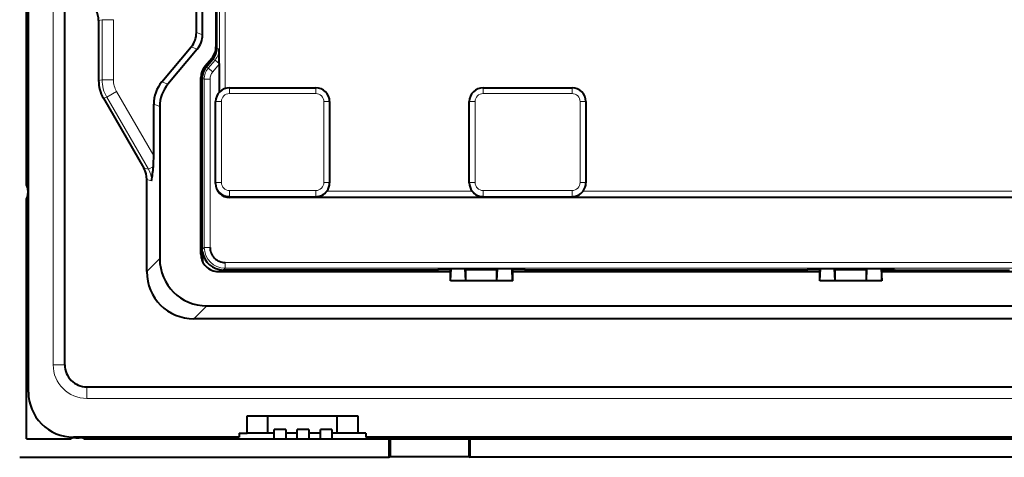
# Model space of a CAD drawing. Extents: x 0 to 420, y 0 to 297.
# Drawn here: x 246 to 331, y 97 to 134 of the extents above; entities that cross this region are included whole.
import ezdxf

# ---------------------------------------------------------------- set-up
doc = ezdxf.new("R2010")
doc.units = 0

msp = doc.modelspace()

# ---------------------------------------------------------------- linework, layer by layer
at = {"color": 7, "lineweight": 40}
for p, q in [((246.476959, 102.156242), (246.476959, 176.856247)), ((249.626968, 104.506241), (249.626968, 174.506241)), ((246.326965, 120.092133), (246.326965, 158.829468)), ((262.726959, 146.936569), (262.726959, 132.075928)), ((262.811249, 131.967377), (262.811249, 147.045105)), ((261.558105, 133.130264), (261.558105, 145.882233)), ((261.034302, 133.320908), (261.034302, 145.691589)), ((252.563141, 134.360672), (252.563141, 129.153305)), ((258.039856, 129.044098), (260.579102, 132.070282)), ((261.102936, 131.879639), (258.56366, 128.853455)), ((261.777893, 130.398911), (262.376038, 131.11174)), ((261.877838, 130.309113), (262.460388, 131.003342)), ((263.006744, 130.633698), (263.006744, 130.585938)), ((263.006744, 130.585938), (263.006744, 128.139465)), ((261.576965, 130.088562), (261.576965, 129.729095)), ((261.426941, 114.106247), (261.426941, 129.434738)), ((261.526978, 113.567734), (261.526978, 129.345062)), ((263.897644, 128.535553), (271.376953, 128.535553)), ((285.876953, 128.535553), (293.576965, 128.535553)), ((252.972153, 127.626854), (256.471588, 121.565643)), ((262.697662, 120.323097), (262.697662, 127.335548)), ((272.576965, 127.335548), (272.576965, 120.323097)), ((284.676971, 120.323097), (284.676971, 127.335548)), ((294.776978, 127.335548), (294.776978, 120.323097)), ((257.33429, 122.631203), (257.33429, 127.105652)), ((257.858124, 126.915001), (257.858124, 113.723183)), ((256.739075, 112.604141), (256.739075, 120.573914)), ((262.697662, 120.227066), (262.697662, 120.323097)), ((272.576965, 120.323097), (272.576965, 120.296906)), ((284.676971, 120.296906), (284.676971, 120.323097)), ((294.776978, 120.323097), (294.776978, 120.296906)), ((246.426956, 119.656242), (246.426956, 119.356247)), ((246.326965, 98.106247), (246.326965, 118.920349)), ((371.556274, 119.026337), (263.897644, 119.026337)), ((261.55838, 114.337906), (261.55838, 113.492249)), ((262.926971, 112.606247), (283.034576, 112.606247)), ((267.479187, 112.737663), (263.358093, 112.737663)), ((267.479187, 112.754242), (267.479187, 112.737663)), ((267.479187, 112.754242), (271.974731, 112.754242)), ((267.479187, 112.606247), (267.479187, 112.737663)), ((267.577118, 112.606247), (267.577118, 112.754242)), ((267.692688, 112.606247), (267.709381, 112.754242)), ((271.744568, 112.754242), (271.76123, 112.606247)), ((271.876801, 112.754242), (271.876801, 112.606247)), ((271.974731, 112.737663), (271.974731, 112.754242)), ((271.974731, 112.606247), (271.974731, 112.737663)), ((281.911438, 112.737663), (271.974731, 112.737663)), ((281.950714, 112.776939), (281.911438, 112.737663)), ((281.911438, 112.737663), (281.911438, 112.606247)), ((283.046783, 112.776939), (281.950714, 112.776939)), ((283.034576, 111.808441), (283.034576, 112.776939)), ((283.095978, 112.826111), (283.046783, 112.776939)), ((283.048523, 111.808441), (283.095978, 112.826111)), ((284.32962, 112.826111), (283.095978, 112.826111)), ((284.32962, 112.826111), (284.377045, 112.778687)), ((284.377045, 111.808441), (284.32962, 112.826111)), ((284.377045, 112.778687), (287.076874, 112.778687)), ((284.377045, 111.808441), (284.377045, 112.778687)), ((287.124298, 112.826111), (287.076874, 112.778687)), ((287.076874, 111.808441), (287.124298, 112.826111)), ((287.076874, 111.808441), (287.076874, 112.778687)), ((288.357971, 112.826111), (287.124298, 112.826111)), ((288.407135, 112.776939), (288.357971, 112.826111)), ((288.357971, 112.826111), (288.405396, 111.808441)), ((289.503235, 112.776939), (288.407135, 112.776939)), ((288.419373, 112.776939), (288.419373, 111.808441)), ((288.419373, 112.606247), (315.034576, 112.606247)), ((289.54248, 112.737663), (289.503235, 112.776939)), ((289.54248, 112.737663), (289.54248, 112.606247)), ((299.479187, 112.737663), (289.54248, 112.737663)), ((299.479187, 112.754242), (303.974731, 112.754242)), ((299.479187, 112.754242), (299.479187, 112.737663)), ((299.479187, 112.606247), (299.479187, 112.737663)), ((299.577118, 112.606247), (299.577118, 112.754242)), ((299.692688, 112.606247), (299.709381, 112.754242)), ((303.744568, 112.754242), (303.76123, 112.606247)), ((303.876801, 112.754242), (303.876801, 112.606247)), ((303.974731, 112.737663), (303.974731, 112.754242)), ((303.974731, 112.606247), (303.974731, 112.737663)), ((313.911438, 112.737663), (303.974731, 112.737663)), ((313.950714, 112.776939), (313.911438, 112.737663)), ((313.911438, 112.737663), (313.911438, 112.606247)), ((315.046783, 112.776939), (313.950714, 112.776939)), ((315.034576, 111.808441), (315.034576, 112.776939)), ((315.095978, 112.826111), (315.046783, 112.776939)), ((315.048523, 111.808441), (315.095978, 112.826111)), ((316.32962, 112.826111), (315.095978, 112.826111)), ((316.32962, 112.826111), (316.377045, 112.778687)), ((316.377045, 111.808441), (316.32962, 112.826111)), ((316.377045, 112.778687), (319.076874, 112.778687)), ((316.377045, 111.808441), (316.377045, 112.778687)), ((319.124298, 112.826111), (319.076874, 112.778687)), ((319.076874, 111.808441), (319.124298, 112.826111)), ((319.076874, 111.808441), (319.076874, 112.778687)), ((320.357971, 112.826111), (319.124298, 112.826111)), ((320.407135, 112.776939), (320.357971, 112.826111)), ((320.357971, 112.826111), (320.405396, 111.808441)), ((320.407135, 112.776939), (321.503235, 112.776939)), ((320.419373, 111.808441), (320.419373, 112.776939)), ((320.419373, 112.606247), (347.034576, 112.606247)), ((321.503235, 112.776939), (321.54248, 112.737663)), ((321.54248, 112.737663), (321.54248, 112.606247)), ((321.54248, 112.737663), (331.479187, 112.737663)), ((283.048523, 111.808441), (283.034576, 111.808441)), ((284.377045, 111.808441), (283.048523, 111.808441)), ((287.076874, 111.808441), (284.377045, 111.808441)), ((288.405396, 111.808441), (287.076874, 111.808441)), ((288.405396, 111.808441), (288.419373, 111.808441)), ((315.048523, 111.808441), (315.034576, 111.808441)), ((316.377045, 111.808441), (315.048523, 111.808441)), ((319.076874, 111.808441), (316.377045, 111.808441)), ((320.405396, 111.808441), (319.076874, 111.808441)), ((320.405396, 111.808441), (320.419373, 111.808441)), ((261.943909, 109.637398), (373.51001, 109.637398)), ((374.629059, 108.518356), (260.82486, 108.518349)), ((251.526962, 102.606247), (383.926971, 102.606247)), ((265.426971, 100.106247), (275.026978, 100.106247)), ((265.426971, 98.606247), (265.426971, 100.106247)), ((267.226959, 98.606247), (267.226959, 100.106247)), ((273.226959, 98.606247), (273.226959, 100.106247)), ((275.026978, 100.106247), (275.026978, 98.606247)), ((246.326965, 98.106247), (250.141068, 98.106247)), ((264.726959, 98.256241), (250.376968, 98.256241)), ((250.576965, 98.206245), (250.876968, 98.206245)), ((251.312851, 98.106247), (267.776978, 98.106247)), ((263.426971, 98.256241), (263.426971, 98.106247)), ((264.026978, 98.106247), (264.026978, 98.256241)), ((264.726959, 98.606247), (265.426971, 98.606247)), ((264.726959, 98.606247), (264.726959, 98.256241)), ((267.226959, 98.606247), (265.426971, 98.606247)), ((267.776978, 98.606247), (267.226959, 98.606247)), ((268.776978, 98.901665), (267.776978, 98.901665)), ((267.776978, 98.104149), (267.776978, 98.901665)), ((267.776978, 98.104149), (268.776978, 98.104149)), ((268.776978, 98.901665), (268.776978, 98.106247)), ((269.776978, 98.606247), (268.776978, 98.606247)), ((268.776978, 98.106247), (269.776978, 98.106247)), ((270.776978, 98.901665), (269.776978, 98.901665)), ((269.776978, 98.104149), (269.776978, 98.901665)), ((269.776978, 98.104149), (270.776978, 98.104149)), ((270.776978, 98.901665), (270.776978, 98.106247)), ((271.776978, 98.606247), (270.776978, 98.606247)), ((270.776978, 98.106247), (271.776978, 98.106247)), ((272.776978, 98.901665), (271.776978, 98.901665)), ((271.776978, 98.104149), (271.776978, 98.901665)), ((271.776978, 98.104149), (272.776978, 98.104149)), ((272.776978, 98.901665), (272.776978, 98.106247)), ((273.226959, 98.606247), (272.776978, 98.606247)), ((272.776978, 98.106247), (277.71228, 98.106247)), ((275.026978, 98.606247), (273.226959, 98.606247)), ((275.726959, 98.606247), (275.026978, 98.606247)), ((275.726959, 98.606247), (275.726959, 98.256241)), ((359.726959, 98.256241), (275.726959, 98.256241)), ((276.526978, 98.106247), (276.526978, 98.256241)), ((277.126953, 98.256241), (277.126953, 98.106247)), ((277.71228, 98.106247), (277.824799, 98.106247)), ((277.71228, 98.106247), (277.71228, 96.503624)), ((277.824799, 98.106247), (284.646667, 98.106247)), ((277.824799, 98.106247), (277.824799, 96.566513)), ((284.646667, 98.106247), (284.759155, 98.106247)), ((284.646667, 98.106247), (284.646667, 96.566513)), ((284.759155, 98.106247), (350.694763, 98.106247)), ((284.759155, 96.503624), (284.759155, 98.106247)), ((317.366241, 98.256241), (317.367462, 98.105621)), ((317.424866, 98.106247), (317.424866, 98.256241)), ((318.029053, 98.106247), (318.029053, 98.256241)), ((318.087677, 98.256241), (318.086456, 98.106247)), ((245.722977, 96.503624), (277.71228, 96.503624)), ((277.71228, 96.503624), (277.824799, 96.566513)), ((277.824799, 96.566513), (284.646667, 96.566513)), ((284.646667, 96.566513), (284.759155, 96.503624)), ((350.694763, 96.503624), (284.759155, 96.503624))]:
    msp.add_line(p, q, dxfattribs=at)
at = {"color": 7, "lineweight": 18}
for p, q in [((248.626968, 174.506241), (248.626968, 104.506241)), ((263.033081, 128.167725), (263.033081, 145.903503)), ((263.53302, 145.903503), (263.53302, 128.478806)), ((252.563141, 134.360672), (252.858246, 134.434265)), ((252.858246, 134.434265), (253.843048, 134.434265)), ((252.858246, 134.434265), (252.858246, 129.232391)), ((253.843048, 129.232391), (253.843048, 134.434265)), ((261.558105, 133.130264), (261.034302, 133.320908)), ((260.579102, 132.070282), (261.102936, 131.879639)), ((262.811249, 131.967377), (262.998169, 131.899338)), ((262.064758, 130.241074), (262.647278, 130.935303)), ((263.006744, 130.585938), (262.447723, 129.919724)), ((262.647278, 130.935303), (262.460388, 131.003342)), ((263.006744, 130.633698), (262.647278, 130.935303)), ((261.877838, 130.309113), (262.064758, 130.241074)), ((262.447723, 129.919724), (262.064758, 130.241074)), ((252.858246, 129.232391), (252.563141, 129.153305)), ((253.843048, 129.232391), (252.858246, 129.232391)), ((258.56366, 128.853455), (258.039856, 129.044098)), ((261.713867, 129.277039), (261.526978, 129.345062)), ((261.713867, 114.692894), (261.713867, 129.277039)), ((261.714325, 129.277039), (262.213806, 129.277039)), ((262.213806, 129.277039), (262.213806, 114.692894)), ((254.120132, 128.198334), (253.267258, 127.705933)), ((257.33429, 122.631203), (254.120132, 128.198334)), ((263.897644, 128.535553), (263.897644, 128.035553)), ((271.376953, 128.035553), (263.897644, 128.035553)), ((271.376953, 128.535553), (271.376953, 128.035553)), ((285.876953, 128.535553), (285.876953, 128.035553)), ((293.576965, 128.035553), (285.876953, 128.035553)), ((293.576965, 128.535553), (293.576965, 128.035553)), ((252.972153, 127.626854), (253.267258, 127.705933)), ((253.267258, 127.705933), (256.870056, 121.46566)), ((262.697662, 127.335548), (263.197662, 127.335548)), ((263.197662, 127.335548), (263.197662, 120.323097)), ((272.076965, 127.335548), (272.576965, 127.335548)), ((272.076965, 120.323097), (272.076965, 127.335548)), ((284.676971, 127.335548), (285.176971, 127.335548)), ((285.176971, 127.335548), (285.176971, 120.323097)), ((294.276978, 127.335548), (294.776978, 127.335548)), ((294.276978, 120.323097), (294.276978, 127.335548)), ((257.33429, 127.105652), (257.858124, 126.914993)), ((256.870056, 121.46566), (256.471588, 121.565643)), ((257.304688, 121.716591), (256.870056, 121.46566)), ((256.739075, 120.573914), (257.151367, 120.470467)), ((262.697662, 120.323097), (263.197662, 120.323097)), ((272.076965, 120.323097), (272.576965, 120.323097)), ((284.676971, 120.323097), (285.176971, 120.323097)), ((294.276978, 120.323097), (294.776978, 120.323097)), ((263.897644, 119.622665), (271.376953, 119.622665)), ((263.897644, 119.622665), (263.897644, 119.122971)), ((271.376953, 119.622665), (271.376953, 119.122971)), ((272.338867, 119.579018), (284.915039, 119.579018)), ((285.876953, 119.622665), (285.876953, 119.122971)), ((285.876953, 119.622665), (293.576965, 119.622665)), ((293.576965, 119.622665), (293.576965, 119.122971)), ((294.538879, 119.579018), (340.915039, 119.579018)), ((271.376953, 119.122971), (263.897644, 119.122971)), ((263.897644, 119.122971), (263.897644, 119.026337)), ((271.376953, 119.079323), (271.376953, 119.122971)), ((285.876953, 119.079323), (271.376953, 119.079323)), ((285.876953, 119.122971), (285.876953, 119.079323)), ((293.576965, 119.122971), (285.876953, 119.122971)), ((293.576965, 119.079323), (293.576965, 119.122971)), ((341.876953, 119.079323), (293.576965, 119.079323)), ((246.476959, 115.81723), (246.330688, 115.734444)), ((261.55838, 114.537384), (261.713867, 114.692894)), ((261.713867, 114.692894), (262.213806, 114.692894)), ((257.858124, 113.723183), (256.739075, 112.604141)), ((263.513611, 112.893166), (263.358093, 112.737663)), ((263.513611, 113.393089), (371.940308, 113.393089)), ((263.513611, 113.393089), (263.513611, 112.893166)), ((371.940308, 112.893166), (263.513611, 112.893166)), ((246.476959, 110.967926), (246.325378, 110.865067)), ((260.82486, 108.518349), (261.943909, 109.637398)), ((249.626968, 104.506241), (248.626968, 104.506241)), ((251.526962, 101.606247), (251.526962, 102.606247)), ((383.926971, 101.606247), (251.526962, 101.606247))]:
    msp.add_line(p, q, dxfattribs=at)
for points in [[(263.897644, 119.122971), (263.849121, 119.123978), (263.800812, 119.126991), (263.752808, 119.131981), (263.7052, 119.138931), (263.611359, 119.158592), (263.519775, 119.18573), (263.430939, 119.220047), (263.345306, 119.26123), (263.264587, 119.30809), (263.187744, 119.360939), (263.115173, 119.419426), (263.047241, 119.4832), (262.984314, 119.55191), (262.926727, 119.625183), (262.874695, 119.702896), (262.828705, 119.78447), (262.789124, 119.869492), (262.756287, 119.95755), (262.730438, 120.048203), (262.711914, 120.140999), (262.701233, 120.231506), (262.697662, 120.323097)], [(272.576965, 120.323097), (272.575958, 120.274544), (272.572937, 120.226242), (272.567963, 120.178246), (272.561005, 120.13063), (272.541351, 120.036781), (272.514221, 119.94519), (272.479889, 119.856346), (272.438721, 119.770683), (272.391846, 119.689964), (272.33902, 119.613129), (272.280548, 119.54055), (272.216766, 119.47261), (272.148071, 119.40966), (272.074799, 119.352066), (271.997101, 119.300018), (271.915527, 119.254028), (271.830505, 119.214447), (271.742462, 119.181595), (271.651825, 119.155762), (271.559021, 119.137245), (271.468536, 119.126564), (271.376953, 119.122971)], [(285.876953, 119.122971), (285.82843, 119.123978), (285.780121, 119.126991), (285.732117, 119.131981), (285.684509, 119.138931), (285.590668, 119.158592), (285.499084, 119.18573), (285.410248, 119.220047), (285.324615, 119.26123), (285.243896, 119.30809), (285.167053, 119.360939), (285.094482, 119.419426), (285.02655, 119.4832), (284.963623, 119.55191), (284.906036, 119.625183), (284.854004, 119.702896), (284.808014, 119.78447), (284.768433, 119.869492), (284.735596, 119.95755), (284.709747, 120.048203), (284.691223, 120.140999), (284.680542, 120.231506), (284.676971, 120.323097)], [(294.776978, 120.323097), (294.77594, 120.274544), (294.772949, 120.226242), (294.767944, 120.178246), (294.761017, 120.13063), (294.741333, 120.036781), (294.714203, 119.94519), (294.679901, 119.856346), (294.638733, 119.770683), (294.591858, 119.689964), (294.539001, 119.613129), (294.48053, 119.54055), (294.416779, 119.47261), (294.348083, 119.40966), (294.27478, 119.352066), (294.197083, 119.300018), (294.11554, 119.254028), (294.030518, 119.214447), (293.942474, 119.181595), (293.851807, 119.155762), (293.759033, 119.137245), (293.668549, 119.126564), (293.576965, 119.122971)]]:
    msp.add_lwpolyline(points, dxfattribs=at)
at = {"color": 7, "lineweight": 40}
for centre, radius, start, end in [((250.594284, 134.360855), 1.968853, 359.994754, 27.740849), ((259.09201, 133.319702), 1.942275, 319.964447, 0.035555), ((259.615845, 133.129044), 1.942259, 319.96415, 0.035736), ((261.226959, 132.075928), 1.5, 320.000001, 0), ((261.311493, 131.967377), 1.499764, 319.999895, 0.000104), ((133.02243, 130.362091), 129.984691, 0.119727, 0.677621), ((262.926971, 129.434738), 1.5, 139.999999, 179.999995), ((263.026733, 129.345078), 1.499764, 139.99989, 180.000104), ((255.61441, 129.152863), 3.051269, 179.991809, 210.008185), ((260.344879, 127.107513), 3.010527, 139.964441, 180.035553), ((260.868652, 126.91687), 3.010502, 139.964332, 180.035676), ((263.897644, 127.335548), 1.2, 90.000003, 179.999995), ((271.376953, 127.335548), 1.2, 0, 90.000003), ((285.876953, 127.335548), 1.2, 90.000003, 179.999995), ((293.576965, 127.335548), 1.2, 0, 90.000003), ((244.582779, 122.579285), 12.751397, 356.120623, 0.233281), ((254.755798, 120.570427), 1.983402, 0.100694, 30.115209), ((242.936249, 122.860634), 14.414278, 350.455419, 355.447627), ((271.375732, 120.296875), 1.201242, 323.302118, 0.001515), ((285.878204, 120.296875), 1.201242, 179.998489, 216.697877), ((293.575714, 120.296875), 1.201242, 323.302118, 0.001515), ((245.426956, 119.656242), 1, 0, 25.841934), ((263.898071, 120.226639), 1.200364, 179.979801, 269.979835), ((271.343262, 120.318512), 1.239975, 271.557376, 323.396552), ((285.910767, 120.318581), 1.240062, 216.60332, 268.43809), ((293.543182, 120.318588), 1.240062, 271.560928, 323.395616), ((245.426956, 119.356247), 1, 334.158066, 0), ((263.357971, 114.537262), 1.799587, 186.560419, 270.003979), ((263.513519, 114.692795), 1.299698, 179.995907, 270.004239), ((262.926971, 114.106247), 1.5, 179.999995, 269.999997), ((251.526962, 104.506241), 1.9, 179.999995, 269.999997), ((250.376968, 102.156242), 3.9, 179.999995, 269.999997), ((250.576965, 97.206245), 1, 90.000003, 115.841934), ((250.876968, 97.206245), 1, 64.158064, 90.000003)]:
    msp.add_arc(centre, radius, start, end, dxfattribs=at)
at = {"color": 7, "lineweight": 18}
for centre, radius, start, end in [((261.489746, 131.902481), 1.508487, 320.119922, 359.880924), ((263.213806, 129.276978), 1.499919, 140.002048, 179.997956), ((263.213654, 129.277039), 0.999843, 139.99989, 180.000104), ((255.952576, 129.243484), 3.094392, 180.205502, 209.794496), ((255.918091, 129.234253), 2.075073, 180.051385, 209.948612), ((263.897644, 127.335548), 0.7, 90.000003, 179.999995), ((271.376953, 127.335548), 0.7, 0, 90.000003), ((285.876953, 127.335548), 0.7, 90.000003, 179.999995), ((293.576965, 127.335548), 0.7, 0, 90.000003), ((255.174683, 120.448105), 1.977092, 0.648194, 30.971725), ((263.897949, 120.322891), 0.700262, 179.983052, 269.975252), ((271.376709, 120.32283), 0.700194, 270.019518, 0.02167), ((285.877258, 120.322891), 0.700262, 179.983052, 269.975252), ((293.576721, 120.32283), 0.700194, 270.019518, 0.02167), ((263.513702, 114.692993), 1.79982, 180.00311, 269.99689), ((260.55835, 112.464844), 15.372376, 202.218423, 203.649183), ((251.526962, 104.506241), 2.9, 179.999995, 269.999997), ((260.65979, 112.383591), 15.38333, 246.687626, 248.13872)]:
    msp.add_arc(centre, radius, start, end, dxfattribs=at)
at = {"color": 7, "lineweight": 40}
for centre, start_param, end_param in [((262.175537, 113.954819), 5.524625672, 7.041742537), ((261.056488, 112.83577), 5.524624796, 7.041743399)]:
    msp.add_ellipse(centre, major_axis=(-3.133698, -3.133698), ratio=0.947716, start_param=start_param, end_param=end_param, dxfattribs=at)

doc.saveas('drawing.dxf')
